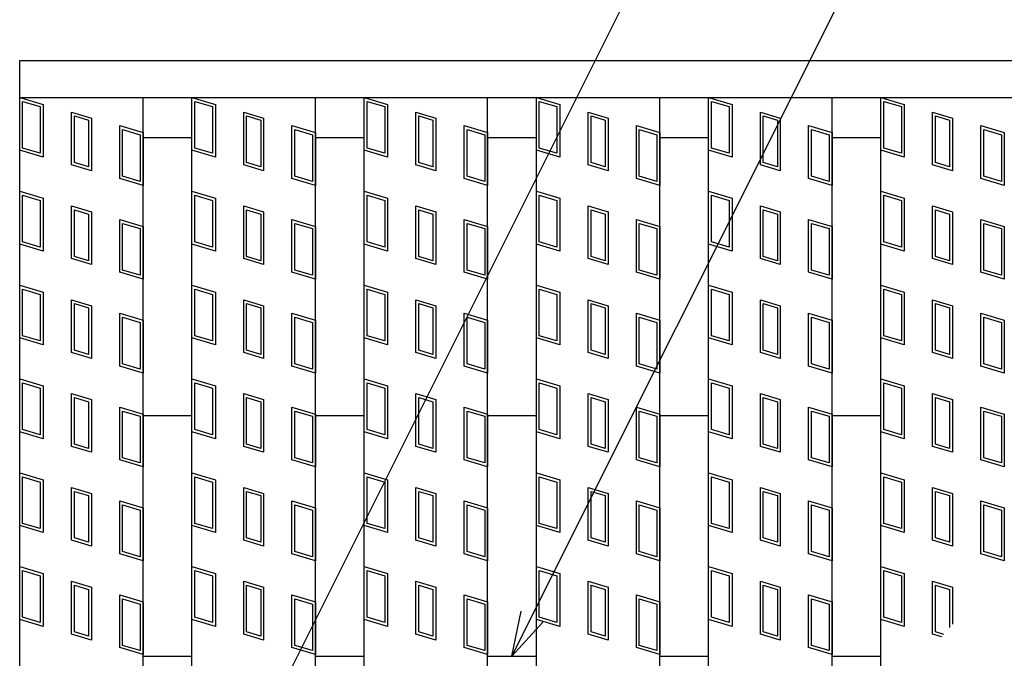
# Model space of a CAD drawing. Units: millimetres. Extents: x -182 to 174, y -128 to 105.
# Drawn here: x -134 to -102, y 36 to 57 of the extents above; entities that cross this region are included whole.
import ezdxf

# ---------------------------------------------------------------- set-up
doc = ezdxf.new("R2010")
doc.units = ezdxf.units.MM
doc.header["$LTSCALE"] = 0.25
doc.layers.add('16', color=7, linetype='Continuous')
doc.layers.add('22', color=7, linetype='Continuous')

msp = doc.modelspace()

# ---------------------------------------------------------------- linework, layer by layer
at = {"layer": '16', "color": 3, "linetype": 'Continuous', "lineweight": 25}
for p, q in [((-134.4, 55.35), (-35.6, 55.35)), ((-134.4, 54.15), (-134.4, 55.35)), ((-134.4, 54.15), (-35.6, 54.15)), ((-134.4, -23.45), (-134.4, 54.15)), ((-134.4, 54.15), (-130.4, 54.15)), ((-134.4, 54.15), (-133.64, 53.922)), ((-134.4, 52.44), (-134.4, 54.15)), ((-134.305, 54.022), (-133.735, 53.851)), ((-134.305, 52.511), (-134.305, 54.022)), ((-133.64, 53.922), (-133.64, 52.212)), ((-130.4, -23.45), (-130.4, 54.15)), ((-128.82, -23.45), (-128.82, 54.15)), ((-128.82, 54.15), (-124.82, 54.15)), ((-128.82, 54.15), (-128.06, 53.922)), ((-128.82, 52.44), (-128.82, 54.15)), ((-128.725, 54.022), (-128.155, 53.851)), ((-128.725, 52.511), (-128.725, 54.022)), ((-128.06, 53.922), (-128.06, 52.212)), ((-124.82, -23.45), (-124.82, 54.15)), ((-123.24, -23.45), (-123.24, 54.15)), ((-123.24, 54.15), (-119.24, 54.15)), ((-123.24, 54.15), (-122.48, 53.922)), ((-123.24, 52.44), (-123.24, 54.15)), ((-123.145, 54.022), (-122.575, 53.851)), ((-123.145, 52.511), (-123.145, 54.022)), ((-122.48, 53.922), (-122.48, 52.212)), ((-119.24, -23.45), (-119.24, 54.15)), ((-117.66, -23.45), (-117.66, 54.15)), ((-117.66, 54.15), (-113.66, 54.15)), ((-117.66, 52.44), (-117.66, 54.15)), ((-117.66, 54.15), (-116.9, 53.922)), ((-117.565, 54.022), (-116.995, 53.851)), ((-117.565, 52.511), (-117.565, 54.022)), ((-116.9, 53.922), (-116.9, 52.212)), ((-113.66, -23.45), (-113.66, 54.15)), ((-112.08, -23.45), (-112.08, 54.15)), ((-112.08, 54.15), (-108.08, 54.15)), ((-112.08, 54.15), (-111.32, 53.922)), ((-112.08, 52.44), (-112.08, 54.15)), ((-111.985, 54.022), (-111.415, 53.851)), ((-111.985, 52.511), (-111.985, 54.022)), ((-111.32, 53.922), (-111.32, 52.212)), ((-108.08, -23.45), (-108.08, 54.15)), ((-106.5, -23.45), (-106.5, 54.15)), ((-106.5, 54.15), (-102.5, 54.15)), ((-106.5, 54.15), (-105.74, 53.922)), ((-106.5, 52.44), (-106.5, 54.15)), ((-106.405, 54.022), (-105.835, 53.851)), ((-106.405, 52.511), (-106.405, 54.022)), ((-105.74, 53.922), (-105.74, 52.212)), ((-133.735, 53.851), (-133.735, 52.34)), ((-132.723, 53.677), (-132.077, 53.483)), ((-132.723, 51.967), (-132.723, 53.677)), ((-128.155, 53.851), (-128.155, 52.34)), ((-127.143, 53.677), (-126.497, 53.483)), ((-127.143, 51.967), (-127.143, 53.677)), ((-122.575, 53.851), (-122.575, 52.34)), ((-121.563, 53.677), (-120.917, 53.483)), ((-121.563, 51.967), (-121.563, 53.677)), ((-116.995, 53.851), (-116.995, 52.34)), ((-115.983, 53.677), (-115.337, 53.483)), ((-115.983, 51.967), (-115.983, 53.677)), ((-111.415, 53.851), (-111.415, 52.34)), ((-110.403, 53.677), (-109.757, 53.483)), ((-110.403, 51.967), (-110.403, 53.677)), ((-105.835, 53.851), (-105.835, 52.34)), ((-104.823, 53.677), (-104.177, 53.483)), ((-104.823, 51.967), (-104.823, 53.677)), ((-132.628, 53.549), (-132.172, 53.412)), ((-132.628, 52.038), (-132.628, 53.549)), ((-132.172, 53.412), (-132.172, 51.901)), ((-132.077, 53.483), (-132.077, 51.773)), ((-127.048, 53.549), (-126.592, 53.412)), ((-127.048, 52.038), (-127.048, 53.549)), ((-126.592, 53.412), (-126.592, 51.901)), ((-126.497, 53.483), (-126.497, 51.773)), ((-121.468, 53.549), (-121.012, 53.412)), ((-121.468, 52.038), (-121.468, 53.549)), ((-121.012, 53.412), (-121.012, 51.901)), ((-120.917, 53.483), (-120.917, 51.773)), ((-115.888, 53.549), (-115.432, 53.412)), ((-115.888, 52.038), (-115.888, 53.549)), ((-115.432, 53.412), (-115.432, 51.901)), ((-115.337, 53.483), (-115.337, 51.773)), ((-110.308, 53.549), (-109.852, 53.412)), ((-110.308, 52.038), (-110.308, 53.549)), ((-109.852, 53.412), (-109.852, 51.901)), ((-109.757, 53.483), (-109.757, 51.773)), ((-104.728, 53.549), (-104.272, 53.412)), ((-104.728, 52.038), (-104.728, 53.549)), ((-104.272, 53.412), (-104.272, 51.901)), ((-104.177, 53.483), (-104.177, 51.773)), ((-131.16, 53.238), (-130.4, 53.01)), ((-131.16, 51.528), (-131.16, 53.238)), ((-131.065, 53.11), (-130.495, 52.939)), ((-131.065, 51.599), (-131.065, 53.11)), ((-130.4, 53.01), (-130.4, 51.3)), ((-125.58, 53.238), (-124.82, 53.01)), ((-125.58, 51.528), (-125.58, 53.238)), ((-125.485, 53.11), (-124.915, 52.939)), ((-125.485, 51.599), (-125.485, 53.11)), ((-124.82, 53.01), (-124.82, 51.3)), ((-120, 53.238), (-119.24, 53.01)), ((-120, 51.528), (-120, 53.238)), ((-119.905, 53.11), (-119.335, 52.939)), ((-119.905, 51.599), (-119.905, 53.11)), ((-119.24, 53.01), (-119.24, 51.3)), ((-114.42, 53.238), (-113.66, 53.01)), ((-114.42, 51.528), (-114.42, 53.238)), ((-114.325, 53.11), (-113.755, 52.939)), ((-114.325, 51.599), (-114.325, 53.11)), ((-113.66, 53.01), (-113.66, 51.3)), ((-108.84, 53.238), (-108.08, 53.01)), ((-108.84, 51.528), (-108.84, 53.238)), ((-108.745, 53.11), (-108.175, 52.939)), ((-108.745, 51.599), (-108.745, 53.11)), ((-108.08, 53.01), (-108.08, 51.3)), ((-103.26, 53.238), (-102.5, 53.01)), ((-103.26, 51.528), (-103.26, 53.238)), ((-103.165, 53.11), (-102.595, 52.939)), ((-103.165, 51.599), (-103.165, 53.11)), ((-102.5, 53.01), (-102.5, 51.3)), ((-130.495, 52.939), (-130.495, 51.428)), ((-130.4, 52.85), (-128.82, 52.85)), ((-124.915, 52.939), (-124.915, 51.428)), ((-124.82, 52.85), (-123.24, 52.85)), ((-119.335, 52.939), (-119.335, 51.428)), ((-119.24, 52.85), (-117.66, 52.85)), ((-113.755, 52.939), (-113.755, 51.428)), ((-113.66, 52.85), (-112.08, 52.85)), ((-108.175, 52.939), (-108.175, 51.428)), ((-108.08, 52.85), (-106.5, 52.85)), ((-102.595, 52.939), (-102.595, 51.428)), ((-133.64, 52.212), (-134.4, 52.44)), ((-133.735, 52.34), (-134.305, 52.511)), ((-128.06, 52.212), (-128.82, 52.44)), ((-128.155, 52.34), (-128.725, 52.511)), ((-122.48, 52.212), (-123.24, 52.44)), ((-122.575, 52.34), (-123.145, 52.511)), ((-116.9, 52.212), (-117.66, 52.44)), ((-116.995, 52.34), (-117.565, 52.511)), ((-111.32, 52.212), (-112.08, 52.44)), ((-111.415, 52.34), (-111.985, 52.511)), ((-105.74, 52.212), (-106.5, 52.44)), ((-105.835, 52.34), (-106.405, 52.511)), ((-132.172, 51.901), (-132.628, 52.038)), ((-126.592, 51.901), (-127.048, 52.038)), ((-121.012, 51.901), (-121.468, 52.038)), ((-115.432, 51.901), (-115.888, 52.038)), ((-109.852, 51.901), (-110.308, 52.038)), ((-104.272, 51.901), (-104.728, 52.038)), ((-132.077, 51.773), (-132.723, 51.967)), ((-126.497, 51.773), (-127.143, 51.967)), ((-120.917, 51.773), (-121.563, 51.967)), ((-115.337, 51.773), (-115.983, 51.967)), ((-109.757, 51.773), (-110.403, 51.967)), ((-104.177, 51.773), (-104.823, 51.967)), ((-130.4, 51.3), (-131.16, 51.528)), ((-130.495, 51.428), (-131.065, 51.599)), ((-124.82, 51.3), (-125.58, 51.528)), ((-124.915, 51.428), (-125.485, 51.599)), ((-119.24, 51.3), (-120, 51.528)), ((-119.335, 51.428), (-119.905, 51.599)), ((-113.66, 51.3), (-114.42, 51.528)), ((-113.755, 51.428), (-114.325, 51.599)), ((-108.08, 51.3), (-108.84, 51.528)), ((-108.175, 51.428), (-108.745, 51.599)), ((-102.5, 51.3), (-103.26, 51.528)), ((-102.595, 51.428), (-103.165, 51.599)), ((-134.4, 51.11), (-133.64, 50.882)), ((-134.4, 49.4), (-134.4, 51.11)), ((-128.82, 51.11), (-128.06, 50.882)), ((-128.82, 49.4), (-128.82, 51.11)), ((-123.24, 51.11), (-122.48, 50.882)), ((-123.24, 49.4), (-123.24, 51.11)), ((-117.66, 51.11), (-116.9, 50.882)), ((-117.66, 49.4), (-117.66, 51.11)), ((-112.08, 51.11), (-111.32, 50.882)), ((-112.08, 49.4), (-112.08, 51.11)), ((-106.5, 51.11), (-105.74, 50.882)), ((-106.5, 49.4), (-106.5, 51.11)), ((-134.305, 50.982), (-133.735, 50.811)), ((-134.305, 49.471), (-134.305, 50.982)), ((-133.735, 50.811), (-133.735, 49.3)), ((-133.64, 50.882), (-133.64, 49.172)), ((-128.725, 50.982), (-128.155, 50.811)), ((-128.725, 49.471), (-128.725, 50.982)), ((-128.155, 50.811), (-128.155, 49.3)), ((-128.06, 50.882), (-128.06, 49.172)), ((-123.145, 50.982), (-122.575, 50.811)), ((-123.145, 49.471), (-123.145, 50.982)), ((-122.575, 50.811), (-122.575, 49.3)), ((-122.48, 50.882), (-122.48, 49.172)), ((-117.565, 50.982), (-116.995, 50.811)), ((-117.565, 49.471), (-117.565, 50.982)), ((-116.995, 50.811), (-116.995, 49.3)), ((-116.9, 50.882), (-116.9, 49.172)), ((-111.985, 50.982), (-111.415, 50.811)), ((-111.985, 49.471), (-111.985, 50.982)), ((-111.415, 50.811), (-111.415, 49.3)), ((-111.32, 50.882), (-111.32, 49.172)), ((-106.405, 50.982), (-105.835, 50.811)), ((-106.405, 49.471), (-106.405, 50.982)), ((-105.835, 50.811), (-105.835, 49.3)), ((-105.74, 50.882), (-105.74, 49.172)), ((-132.723, 50.637), (-132.077, 50.443)), ((-132.723, 48.927), (-132.723, 50.637)), ((-132.628, 50.509), (-132.172, 50.372)), ((-132.628, 48.998), (-132.628, 50.509)), ((-132.077, 50.443), (-132.077, 48.733)), ((-127.143, 50.637), (-126.497, 50.443)), ((-127.143, 48.927), (-127.143, 50.637)), ((-127.048, 50.509), (-126.592, 50.372)), ((-127.048, 48.998), (-127.048, 50.509)), ((-126.497, 50.443), (-126.497, 48.733)), ((-121.563, 50.637), (-120.917, 50.443)), ((-121.563, 48.927), (-121.563, 50.637)), ((-121.468, 50.509), (-121.012, 50.372)), ((-121.468, 48.998), (-121.468, 50.509)), ((-120.917, 50.443), (-120.917, 48.733)), ((-115.983, 50.637), (-115.337, 50.443)), ((-115.983, 48.927), (-115.983, 50.637)), ((-115.888, 50.509), (-115.432, 50.372)), ((-115.888, 48.998), (-115.888, 50.509)), ((-115.337, 50.443), (-115.337, 48.733)), ((-110.403, 50.637), (-109.757, 50.443)), ((-110.403, 48.927), (-110.403, 50.637)), ((-110.308, 50.509), (-109.852, 50.372)), ((-110.308, 48.998), (-110.308, 50.509)), ((-109.757, 50.443), (-109.757, 48.733)), ((-104.823, 50.637), (-104.177, 50.443)), ((-104.823, 48.927), (-104.823, 50.637)), ((-104.728, 50.509), (-104.272, 50.372)), ((-104.728, 48.998), (-104.728, 50.509)), ((-104.177, 50.443), (-104.177, 48.733)), ((-132.172, 50.372), (-132.172, 48.861)), ((-131.16, 50.198), (-130.4, 49.97)), ((-131.16, 48.488), (-131.16, 50.198)), ((-126.592, 50.372), (-126.592, 48.861)), ((-125.58, 50.198), (-124.82, 49.97)), ((-125.58, 48.488), (-125.58, 50.198)), ((-121.012, 50.372), (-121.012, 48.861)), ((-120, 50.198), (-119.24, 49.97)), ((-120, 48.488), (-120, 50.198)), ((-115.432, 50.372), (-115.432, 48.861)), ((-114.42, 50.198), (-113.66, 49.97)), ((-114.42, 48.488), (-114.42, 50.198)), ((-109.852, 50.372), (-109.852, 48.861)), ((-108.84, 50.198), (-108.08, 49.97)), ((-108.84, 48.488), (-108.84, 50.198)), ((-104.272, 50.372), (-104.272, 48.861)), ((-103.26, 50.198), (-102.5, 49.97)), ((-103.26, 48.488), (-103.26, 50.198)), ((-131.065, 50.07), (-130.495, 49.899)), ((-131.065, 48.559), (-131.065, 50.07)), ((-130.495, 49.899), (-130.495, 48.388)), ((-130.4, 49.97), (-130.4, 48.26)), ((-125.485, 50.07), (-124.915, 49.899)), ((-125.485, 48.559), (-125.485, 50.07)), ((-124.915, 49.899), (-124.915, 48.388)), ((-124.82, 49.97), (-124.82, 48.26)), ((-119.905, 50.07), (-119.335, 49.899)), ((-119.905, 48.559), (-119.905, 50.07)), ((-119.335, 49.899), (-119.335, 48.388)), ((-119.24, 49.97), (-119.24, 48.26)), ((-114.325, 50.07), (-113.755, 49.899)), ((-114.325, 48.559), (-114.325, 50.07)), ((-113.755, 49.899), (-113.755, 48.388)), ((-113.66, 49.97), (-113.66, 48.26)), ((-108.745, 50.07), (-108.175, 49.899)), ((-108.745, 48.559), (-108.745, 50.07)), ((-108.175, 49.899), (-108.175, 48.388)), ((-108.08, 49.97), (-108.08, 48.26)), ((-103.165, 50.07), (-102.595, 49.899)), ((-103.165, 48.559), (-103.165, 50.07)), ((-102.595, 49.899), (-102.595, 48.388)), ((-102.5, 49.97), (-102.5, 48.26)), ((-133.735, 49.3), (-134.305, 49.471)), ((-128.155, 49.3), (-128.725, 49.471)), ((-122.575, 49.3), (-123.145, 49.471)), ((-116.995, 49.3), (-117.565, 49.471)), ((-111.415, 49.3), (-111.985, 49.471)), ((-105.835, 49.3), (-106.405, 49.471)), ((-133.64, 49.172), (-134.4, 49.4)), ((-128.06, 49.172), (-128.82, 49.4)), ((-122.48, 49.172), (-123.24, 49.4)), ((-116.9, 49.172), (-117.66, 49.4)), ((-111.32, 49.172), (-112.08, 49.4)), ((-105.74, 49.172), (-106.5, 49.4)), ((-132.077, 48.733), (-132.723, 48.927)), ((-132.172, 48.861), (-132.628, 48.998)), ((-126.497, 48.733), (-127.143, 48.927)), ((-126.592, 48.861), (-127.048, 48.998)), ((-120.917, 48.733), (-121.563, 48.927)), ((-121.012, 48.861), (-121.468, 48.998)), ((-115.337, 48.733), (-115.983, 48.927)), ((-115.432, 48.861), (-115.888, 48.998)), ((-109.757, 48.733), (-110.403, 48.927)), ((-109.852, 48.861), (-110.308, 48.998)), ((-104.177, 48.733), (-104.823, 48.927)), ((-104.272, 48.861), (-104.728, 48.998)), ((-130.4, 48.26), (-131.16, 48.488)), ((-130.495, 48.388), (-131.065, 48.559)), ((-124.82, 48.26), (-125.58, 48.488)), ((-124.915, 48.388), (-125.485, 48.559)), ((-119.24, 48.26), (-120, 48.488)), ((-119.335, 48.388), (-119.905, 48.559)), ((-113.66, 48.26), (-114.42, 48.488)), ((-113.755, 48.388), (-114.325, 48.559)), ((-108.08, 48.26), (-108.84, 48.488)), ((-108.175, 48.388), (-108.745, 48.559)), ((-102.5, 48.26), (-103.26, 48.488)), ((-102.595, 48.388), (-103.165, 48.559)), ((-134.4, 48.07), (-133.64, 47.842)), ((-134.4, 46.36), (-134.4, 48.07)), ((-134.305, 47.942), (-133.735, 47.771)), ((-134.305, 46.431), (-134.305, 47.942)), ((-128.82, 48.07), (-128.06, 47.842)), ((-128.82, 46.36), (-128.82, 48.07)), ((-128.725, 47.942), (-128.155, 47.771)), ((-128.725, 46.431), (-128.725, 47.942)), ((-123.24, 48.07), (-122.48, 47.842)), ((-123.24, 46.36), (-123.24, 48.07)), ((-123.145, 47.942), (-122.575, 47.771)), ((-123.145, 46.431), (-123.145, 47.942)), ((-117.66, 48.07), (-116.9, 47.842)), ((-117.66, 46.36), (-117.66, 48.07)), ((-117.565, 47.942), (-116.995, 47.771)), ((-117.565, 46.431), (-117.565, 47.942)), ((-112.08, 48.07), (-111.32, 47.842)), ((-112.08, 46.36), (-112.08, 48.07)), ((-111.985, 47.942), (-111.415, 47.771)), ((-111.985, 46.431), (-111.985, 47.942)), ((-106.5, 48.07), (-105.74, 47.842)), ((-106.5, 46.36), (-106.5, 48.07)), ((-106.405, 47.942), (-105.835, 47.771)), ((-106.405, 46.431), (-106.405, 47.942)), ((-133.735, 47.771), (-133.735, 46.26)), ((-133.64, 47.842), (-133.64, 46.132)), ((-132.723, 47.597), (-132.077, 47.403)), ((-132.723, 45.887), (-132.723, 47.597)), ((-128.155, 47.771), (-128.155, 46.26)), ((-128.06, 47.842), (-128.06, 46.132)), ((-127.143, 47.597), (-126.497, 47.403)), ((-127.143, 45.887), (-127.143, 47.597)), ((-122.575, 47.771), (-122.575, 46.26)), ((-122.48, 47.842), (-122.48, 46.132)), ((-121.563, 47.597), (-120.917, 47.403)), ((-121.563, 45.887), (-121.563, 47.597)), ((-116.995, 47.771), (-116.995, 46.26)), ((-116.9, 47.842), (-116.9, 46.132)), ((-115.983, 47.597), (-115.337, 47.403)), ((-115.983, 45.887), (-115.983, 47.597)), ((-111.415, 47.771), (-111.415, 46.26)), ((-111.32, 47.842), (-111.32, 46.132)), ((-110.403, 47.597), (-109.757, 47.403)), ((-110.403, 45.887), (-110.403, 47.597)), ((-105.835, 47.771), (-105.835, 46.26)), ((-105.74, 47.842), (-105.74, 46.132)), ((-104.823, 47.597), (-104.177, 47.403)), ((-104.823, 45.887), (-104.823, 47.597)), ((-132.628, 47.469), (-132.172, 47.332)), ((-132.628, 45.958), (-132.628, 47.469)), ((-132.172, 47.332), (-132.172, 45.821)), ((-132.077, 47.403), (-132.077, 45.693)), ((-127.048, 47.469), (-126.592, 47.332)), ((-127.048, 45.958), (-127.048, 47.469)), ((-126.592, 47.332), (-126.592, 45.821)), ((-126.497, 47.403), (-126.497, 45.693)), ((-121.468, 47.469), (-121.012, 47.332)), ((-121.468, 45.958), (-121.468, 47.469)), ((-121.012, 47.332), (-121.012, 45.821)), ((-120.917, 47.403), (-120.917, 45.693)), ((-115.888, 47.469), (-115.432, 47.332)), ((-115.888, 45.958), (-115.888, 47.469)), ((-115.432, 47.332), (-115.432, 45.821)), ((-115.337, 47.403), (-115.337, 45.693)), ((-110.308, 47.469), (-109.852, 47.332)), ((-110.308, 45.958), (-110.308, 47.469)), ((-109.852, 47.332), (-109.852, 45.821)), ((-109.757, 47.403), (-109.757, 45.693)), ((-104.728, 47.469), (-104.272, 47.332)), ((-104.728, 45.958), (-104.728, 47.469)), ((-104.272, 47.332), (-104.272, 45.821)), ((-104.177, 47.403), (-104.177, 45.693)), ((-131.16, 47.158), (-130.4, 46.93)), ((-131.16, 45.448), (-131.16, 47.158)), ((-131.065, 47.03), (-130.495, 46.859)), ((-131.065, 45.519), (-131.065, 47.03)), ((-130.4, 46.93), (-130.4, 45.22)), ((-125.58, 47.158), (-124.82, 46.93)), ((-125.58, 45.448), (-125.58, 47.158)), ((-125.485, 47.03), (-124.915, 46.859)), ((-125.485, 45.519), (-125.485, 47.03)), ((-124.82, 46.93), (-124.82, 45.22)), ((-120, 47.158), (-119.24, 46.93)), ((-120, 45.448), (-120, 47.158)), ((-119.905, 47.03), (-119.335, 46.859)), ((-119.905, 45.519), (-119.905, 47.03)), ((-119.24, 46.93), (-119.24, 45.22)), ((-114.42, 47.158), (-113.66, 46.93)), ((-114.42, 45.448), (-114.42, 47.158)), ((-114.325, 47.03), (-113.755, 46.859)), ((-114.325, 45.519), (-114.325, 47.03)), ((-113.66, 46.93), (-113.66, 45.22)), ((-108.84, 47.158), (-108.08, 46.93)), ((-108.84, 45.448), (-108.84, 47.158)), ((-108.745, 47.03), (-108.175, 46.859)), ((-108.745, 45.519), (-108.745, 47.03)), ((-108.08, 46.93), (-108.08, 45.22)), ((-103.26, 47.158), (-102.5, 46.93)), ((-103.26, 45.448), (-103.26, 47.158)), ((-103.165, 47.03), (-102.595, 46.859)), ((-103.165, 45.519), (-103.165, 47.03)), ((-102.5, 46.93), (-102.5, 45.22)), ((-130.495, 46.859), (-130.495, 45.348)), ((-124.915, 46.859), (-124.915, 45.348)), ((-119.335, 46.859), (-119.335, 45.348)), ((-113.755, 46.859), (-113.755, 45.348)), ((-108.175, 46.859), (-108.175, 45.348)), ((-102.595, 46.859), (-102.595, 45.348)), ((-133.64, 46.132), (-134.4, 46.36)), ((-133.735, 46.26), (-134.305, 46.431)), ((-128.06, 46.132), (-128.82, 46.36)), ((-128.155, 46.26), (-128.725, 46.431)), ((-122.48, 46.132), (-123.24, 46.36)), ((-122.575, 46.26), (-123.145, 46.431)), ((-116.9, 46.132), (-117.66, 46.36)), ((-116.995, 46.26), (-117.565, 46.431)), ((-111.32, 46.132), (-112.08, 46.36)), ((-111.415, 46.26), (-111.985, 46.431)), ((-105.74, 46.132), (-106.5, 46.36)), ((-105.835, 46.26), (-106.405, 46.431)), ((-132.172, 45.821), (-132.628, 45.958)), ((-126.592, 45.821), (-127.048, 45.958)), ((-121.012, 45.821), (-121.468, 45.958)), ((-115.432, 45.821), (-115.888, 45.958)), ((-109.852, 45.821), (-110.308, 45.958)), ((-104.272, 45.821), (-104.728, 45.958)), ((-132.077, 45.693), (-132.723, 45.887)), ((-126.497, 45.693), (-127.143, 45.887)), ((-120.917, 45.693), (-121.563, 45.887)), ((-115.337, 45.693), (-115.983, 45.887)), ((-109.757, 45.693), (-110.403, 45.887)), ((-104.177, 45.693), (-104.823, 45.887)), ((-130.4, 45.22), (-131.16, 45.448)), ((-130.495, 45.348), (-131.065, 45.519)), ((-124.82, 45.22), (-125.58, 45.448)), ((-124.915, 45.348), (-125.485, 45.519)), ((-119.24, 45.22), (-120, 45.448)), ((-119.335, 45.348), (-119.905, 45.519)), ((-113.66, 45.22), (-114.42, 45.448)), ((-113.755, 45.348), (-114.325, 45.519)), ((-108.08, 45.22), (-108.84, 45.448)), ((-108.175, 45.348), (-108.745, 45.519)), ((-102.5, 45.22), (-103.26, 45.448)), ((-102.595, 45.348), (-103.165, 45.519)), ((-134.4, 45.03), (-133.64, 44.802)), ((-134.4, 43.32), (-134.4, 45.03)), ((-128.82, 45.03), (-128.06, 44.802)), ((-128.82, 43.32), (-128.82, 45.03)), ((-123.24, 45.03), (-122.48, 44.802)), ((-123.24, 43.32), (-123.24, 45.03)), ((-117.66, 45.03), (-116.9, 44.802)), ((-117.66, 43.32), (-117.66, 45.03)), ((-112.08, 45.03), (-111.32, 44.802)), ((-112.08, 43.32), (-112.08, 45.03)), ((-106.5, 45.03), (-105.74, 44.802)), ((-106.5, 43.32), (-106.5, 45.03)), ((-134.305, 44.902), (-133.735, 44.731)), ((-134.305, 43.391), (-134.305, 44.902)), ((-133.735, 44.731), (-133.735, 43.22)), ((-133.64, 44.802), (-133.64, 43.092)), ((-128.725, 44.902), (-128.155, 44.731)), ((-128.725, 43.391), (-128.725, 44.902)), ((-128.155, 44.731), (-128.155, 43.22)), ((-128.06, 44.802), (-128.06, 43.092)), ((-123.145, 44.902), (-122.575, 44.731)), ((-123.145, 43.391), (-123.145, 44.902)), ((-122.575, 44.731), (-122.575, 43.22)), ((-122.48, 44.802), (-122.48, 43.092)), ((-117.565, 44.902), (-116.995, 44.731)), ((-117.565, 43.391), (-117.565, 44.902)), ((-116.995, 44.731), (-116.995, 43.22)), ((-116.9, 44.802), (-116.9, 43.092)), ((-111.985, 44.902), (-111.415, 44.731)), ((-111.985, 43.391), (-111.985, 44.902)), ((-111.415, 44.731), (-111.415, 43.22)), ((-111.32, 44.802), (-111.32, 43.092)), ((-106.405, 44.902), (-105.835, 44.731)), ((-106.405, 43.391), (-106.405, 44.902)), ((-105.835, 44.731), (-105.835, 43.22)), ((-105.74, 44.802), (-105.74, 43.092)), ((-132.723, 44.557), (-132.077, 44.363)), ((-132.723, 42.847), (-132.723, 44.557)), ((-132.628, 44.429), (-132.172, 44.292)), ((-132.628, 42.918), (-132.628, 44.429)), ((-132.077, 44.363), (-132.077, 42.653)), ((-127.143, 44.557), (-126.497, 44.363)), ((-127.143, 42.847), (-127.143, 44.557)), ((-127.048, 44.429), (-126.592, 44.292)), ((-127.048, 42.918), (-127.048, 44.429)), ((-126.497, 44.363), (-126.497, 42.653)), ((-121.563, 44.557), (-120.917, 44.363)), ((-121.563, 42.847), (-121.563, 44.557)), ((-121.468, 44.429), (-121.012, 44.292)), ((-121.468, 42.918), (-121.468, 44.429)), ((-120.917, 44.363), (-120.917, 42.653)), ((-115.983, 44.557), (-115.337, 44.363)), ((-115.983, 42.847), (-115.983, 44.557)), ((-115.888, 44.429), (-115.432, 44.292)), ((-115.888, 42.918), (-115.888, 44.429)), ((-115.337, 44.363), (-115.337, 42.653)), ((-110.403, 44.557), (-109.757, 44.363)), ((-110.403, 42.847), (-110.403, 44.557)), ((-110.308, 44.429), (-109.852, 44.292)), ((-110.308, 42.918), (-110.308, 44.429)), ((-109.757, 44.363), (-109.757, 42.653)), ((-104.823, 44.557), (-104.177, 44.363)), ((-104.823, 42.847), (-104.823, 44.557)), ((-104.728, 44.429), (-104.272, 44.292)), ((-104.728, 42.918), (-104.728, 44.429)), ((-104.177, 44.363), (-104.177, 42.653)), ((-132.172, 44.292), (-132.172, 42.781)), ((-131.16, 44.118), (-130.4, 43.89)), ((-131.16, 42.408), (-131.16, 44.118)), ((-126.592, 44.292), (-126.592, 42.781)), ((-125.58, 44.118), (-124.82, 43.89)), ((-125.58, 42.408), (-125.58, 44.118)), ((-121.012, 44.292), (-121.012, 42.781)), ((-120, 44.118), (-119.24, 43.89)), ((-120, 42.408), (-120, 44.118)), ((-115.432, 44.292), (-115.432, 42.781)), ((-114.42, 44.118), (-113.66, 43.89)), ((-114.42, 42.408), (-114.42, 44.118)), ((-109.852, 44.292), (-109.852, 42.781)), ((-108.84, 44.118), (-108.08, 43.89)), ((-108.84, 42.408), (-108.84, 44.118)), ((-104.272, 44.292), (-104.272, 42.781)), ((-103.26, 44.118), (-102.5, 43.89)), ((-103.26, 42.408), (-103.26, 44.118)), ((-131.065, 43.99), (-130.495, 43.819)), ((-131.065, 42.479), (-131.065, 43.99)), ((-130.495, 43.819), (-130.495, 42.308)), ((-130.4, 43.89), (-130.4, 42.18)), ((-130.4, 43.85), (-128.82, 43.85)), ((-125.485, 43.99), (-124.915, 43.819)), ((-125.485, 42.479), (-125.485, 43.99)), ((-124.915, 43.819), (-124.915, 42.308)), ((-124.82, 43.89), (-124.82, 42.18)), ((-124.82, 43.85), (-123.24, 43.85)), ((-119.905, 43.99), (-119.335, 43.819)), ((-119.905, 42.479), (-119.905, 43.99)), ((-119.335, 43.819), (-119.335, 42.308)), ((-119.24, 43.89), (-119.24, 42.18)), ((-119.24, 43.85), (-117.66, 43.85)), ((-114.325, 43.99), (-113.755, 43.819)), ((-114.325, 42.479), (-114.325, 43.99)), ((-113.755, 43.819), (-113.755, 42.308)), ((-113.66, 43.89), (-113.66, 42.18)), ((-113.66, 43.85), (-112.08, 43.85)), ((-108.745, 43.99), (-108.175, 43.819)), ((-108.745, 42.479), (-108.745, 43.99)), ((-108.175, 43.819), (-108.175, 42.308)), ((-108.08, 43.89), (-108.08, 42.18)), ((-108.08, 43.85), (-106.5, 43.85)), ((-103.165, 43.99), (-102.595, 43.819)), ((-103.165, 42.479), (-103.165, 43.99)), ((-102.595, 43.819), (-102.595, 42.308)), ((-102.5, 43.89), (-102.5, 42.18)), ((-133.735, 43.22), (-134.305, 43.391)), ((-128.155, 43.22), (-128.725, 43.391)), ((-122.575, 43.22), (-123.145, 43.391)), ((-116.995, 43.22), (-117.565, 43.391)), ((-111.415, 43.22), (-111.985, 43.391)), ((-105.835, 43.22), (-106.405, 43.391)), ((-133.64, 43.092), (-134.4, 43.32)), ((-128.06, 43.092), (-128.82, 43.32)), ((-122.48, 43.092), (-123.24, 43.32)), ((-116.9, 43.092), (-117.66, 43.32)), ((-111.32, 43.092), (-112.08, 43.32)), ((-105.74, 43.092), (-106.5, 43.32)), ((-132.077, 42.653), (-132.723, 42.847)), ((-132.172, 42.781), (-132.628, 42.918)), ((-126.497, 42.653), (-127.143, 42.847)), ((-126.592, 42.781), (-127.048, 42.918)), ((-120.917, 42.653), (-121.563, 42.847)), ((-121.012, 42.781), (-121.468, 42.918)), ((-115.337, 42.653), (-115.983, 42.847)), ((-115.432, 42.781), (-115.888, 42.918)), ((-109.757, 42.653), (-110.403, 42.847)), ((-109.852, 42.781), (-110.308, 42.918)), ((-104.177, 42.653), (-104.823, 42.847)), ((-104.272, 42.781), (-104.728, 42.918)), ((-130.495, 42.308), (-131.065, 42.479)), ((-124.915, 42.308), (-125.485, 42.479)), ((-119.335, 42.308), (-119.905, 42.479)), ((-113.755, 42.308), (-114.325, 42.479)), ((-108.175, 42.308), (-108.745, 42.479)), ((-102.595, 42.308), (-103.165, 42.479)), ((-130.4, 42.18), (-131.16, 42.408)), ((-124.82, 42.18), (-125.58, 42.408)), ((-119.24, 42.18), (-120, 42.408)), ((-113.66, 42.18), (-114.42, 42.408)), ((-108.08, 42.18), (-108.84, 42.408)), ((-102.5, 42.18), (-103.26, 42.408)), ((-134.4, 41.99), (-133.64, 41.762)), ((-134.4, 40.28), (-134.4, 41.99)), ((-134.305, 41.862), (-133.735, 41.691)), ((-134.305, 40.351), (-134.305, 41.862)), ((-128.82, 41.99), (-128.06, 41.762)), ((-128.82, 40.28), (-128.82, 41.99)), ((-128.725, 41.862), (-128.155, 41.691)), ((-128.725, 40.351), (-128.725, 41.862)), ((-123.24, 41.99), (-122.48, 41.762)), ((-123.24, 40.28), (-123.24, 41.99)), ((-123.145, 41.862), (-122.575, 41.691)), ((-123.145, 40.351), (-123.145, 41.862)), ((-117.66, 41.99), (-116.9, 41.762)), ((-117.66, 40.28), (-117.66, 41.99)), ((-117.565, 41.862), (-116.995, 41.691)), ((-117.565, 40.351), (-117.565, 41.862)), ((-112.08, 41.99), (-111.32, 41.762)), ((-112.08, 40.28), (-112.08, 41.99)), ((-111.985, 41.862), (-111.415, 41.691)), ((-111.985, 40.351), (-111.985, 41.862)), ((-106.5, 41.99), (-105.74, 41.762)), ((-106.5, 40.28), (-106.5, 41.99)), ((-106.405, 41.862), (-105.835, 41.691)), ((-106.405, 40.351), (-106.405, 41.862)), ((-133.735, 41.691), (-133.735, 40.18)), ((-133.64, 41.762), (-133.64, 40.052)), ((-132.723, 41.517), (-132.077, 41.323)), ((-132.723, 39.807), (-132.723, 41.517)), ((-128.155, 41.691), (-128.155, 40.18)), ((-128.06, 41.762), (-128.06, 40.052)), ((-127.143, 41.517), (-126.497, 41.323)), ((-127.143, 39.807), (-127.143, 41.517)), ((-122.575, 41.691), (-122.575, 40.18)), ((-122.48, 41.762), (-122.48, 40.052)), ((-121.563, 41.517), (-120.917, 41.323)), ((-121.563, 39.807), (-121.563, 41.517)), ((-116.995, 41.691), (-116.995, 40.18)), ((-116.9, 41.762), (-116.9, 40.052)), ((-115.983, 41.517), (-115.337, 41.323)), ((-115.983, 39.807), (-115.983, 41.517)), ((-111.415, 41.691), (-111.415, 40.18)), ((-111.32, 41.762), (-111.32, 40.052)), ((-110.403, 41.517), (-109.757, 41.323)), ((-110.403, 39.807), (-110.403, 41.517)), ((-105.835, 41.691), (-105.835, 40.18)), ((-105.74, 41.762), (-105.74, 40.052)), ((-104.823, 41.517), (-104.177, 41.323)), ((-104.823, 39.807), (-104.823, 41.517)), ((-132.628, 41.389), (-132.172, 41.252)), ((-132.628, 39.878), (-132.628, 41.389)), ((-132.172, 41.252), (-132.172, 39.741)), ((-132.077, 41.323), (-132.077, 39.613)), ((-127.048, 41.389), (-126.592, 41.252)), ((-127.048, 39.878), (-127.048, 41.389)), ((-126.592, 41.252), (-126.592, 39.741)), ((-126.497, 41.323), (-126.497, 39.613)), ((-121.468, 41.389), (-121.012, 41.252)), ((-121.468, 39.878), (-121.468, 41.389)), ((-121.012, 41.252), (-121.012, 39.741)), ((-120.917, 41.323), (-120.917, 39.613)), ((-115.888, 41.389), (-115.432, 41.252)), ((-115.888, 39.878), (-115.888, 41.389)), ((-115.432, 41.252), (-115.432, 39.741)), ((-115.337, 41.323), (-115.337, 39.613)), ((-110.308, 41.389), (-109.852, 41.252)), ((-110.308, 39.878), (-110.308, 41.389)), ((-109.852, 41.252), (-109.852, 39.741)), ((-109.757, 41.323), (-109.757, 39.613)), ((-104.728, 41.389), (-104.272, 41.252)), ((-104.728, 39.878), (-104.728, 41.389)), ((-104.272, 41.252), (-104.272, 39.741)), ((-104.177, 41.323), (-104.177, 39.613)), ((-131.16, 41.078), (-130.4, 40.85)), ((-131.16, 39.368), (-131.16, 41.078)), ((-131.065, 40.95), (-130.495, 40.779)), ((-131.065, 39.439), (-131.065, 40.95)), ((-130.4, 40.85), (-130.4, 39.14)), ((-125.58, 41.078), (-124.82, 40.85)), ((-125.58, 39.368), (-125.58, 41.078)), ((-125.485, 40.95), (-124.915, 40.779)), ((-125.485, 39.439), (-125.485, 40.95)), ((-124.82, 40.85), (-124.82, 39.14)), ((-120, 41.078), (-119.24, 40.85)), ((-120, 39.368), (-120, 41.078)), ((-119.905, 40.95), (-119.335, 40.779)), ((-119.905, 39.439), (-119.905, 40.95)), ((-119.24, 40.85), (-119.24, 39.14)), ((-114.42, 41.078), (-113.66, 40.85)), ((-114.42, 39.368), (-114.42, 41.078)), ((-114.325, 40.95), (-113.755, 40.779)), ((-114.325, 39.439), (-114.325, 40.95)), ((-113.66, 40.85), (-113.66, 39.14)), ((-108.84, 41.078), (-108.08, 40.85)), ((-108.84, 39.368), (-108.84, 41.078)), ((-108.745, 40.95), (-108.175, 40.779)), ((-108.745, 39.439), (-108.745, 40.95)), ((-108.08, 40.85), (-108.08, 39.14)), ((-103.26, 41.078), (-102.5, 40.85)), ((-103.26, 39.368), (-103.26, 41.078)), ((-103.165, 40.95), (-102.595, 40.779)), ((-103.165, 39.439), (-103.165, 40.95)), ((-102.5, 40.85), (-102.5, 39.14)), ((-130.495, 40.779), (-130.495, 39.268)), ((-124.915, 40.779), (-124.915, 39.268)), ((-119.335, 40.779), (-119.335, 39.268)), ((-113.755, 40.779), (-113.755, 39.268)), ((-108.175, 40.779), (-108.175, 39.268)), ((-102.595, 40.779), (-102.595, 39.268)), ((-133.64, 40.052), (-134.4, 40.28)), ((-133.735, 40.18), (-134.305, 40.351)), ((-128.06, 40.052), (-128.82, 40.28)), ((-128.155, 40.18), (-128.725, 40.351)), ((-122.48, 40.052), (-123.24, 40.28)), ((-122.575, 40.18), (-123.145, 40.351)), ((-116.9, 40.052), (-117.66, 40.28)), ((-116.995, 40.18), (-117.565, 40.351)), ((-111.32, 40.052), (-112.08, 40.28)), ((-111.415, 40.18), (-111.985, 40.351)), ((-105.74, 40.052), (-106.5, 40.28)), ((-105.835, 40.18), (-106.405, 40.351)), ((-132.172, 39.741), (-132.628, 39.878)), ((-126.592, 39.741), (-127.048, 39.878)), ((-121.012, 39.741), (-121.468, 39.878)), ((-115.432, 39.741), (-115.888, 39.878)), ((-109.852, 39.741), (-110.308, 39.878)), ((-104.272, 39.741), (-104.728, 39.878)), ((-132.077, 39.613), (-132.723, 39.807)), ((-126.497, 39.613), (-127.143, 39.807)), ((-120.917, 39.613), (-121.563, 39.807)), ((-115.337, 39.613), (-115.983, 39.807)), ((-109.757, 39.613), (-110.403, 39.807)), ((-104.177, 39.613), (-104.823, 39.807)), ((-130.4, 39.14), (-131.16, 39.368)), ((-130.495, 39.268), (-131.065, 39.439)), ((-124.82, 39.14), (-125.58, 39.368)), ((-124.915, 39.268), (-125.485, 39.439)), ((-119.24, 39.14), (-120, 39.368)), ((-119.335, 39.268), (-119.905, 39.439)), ((-113.66, 39.14), (-114.42, 39.368)), ((-113.755, 39.268), (-114.325, 39.439)), ((-108.08, 39.14), (-108.84, 39.368)), ((-108.175, 39.268), (-108.745, 39.439)), ((-102.5, 39.14), (-103.26, 39.368)), ((-102.595, 39.268), (-103.165, 39.439)), ((-134.4, 38.95), (-133.64, 38.722)), ((-134.4, 37.24), (-134.4, 38.95)), ((-128.82, 38.95), (-128.06, 38.722)), ((-128.82, 37.24), (-128.82, 38.95)), ((-123.24, 38.95), (-122.48, 38.722)), ((-123.24, 37.24), (-123.24, 38.95)), ((-117.66, 38.95), (-116.9, 38.722)), ((-117.66, 37.24), (-117.66, 38.95)), ((-112.08, 38.95), (-111.32, 38.722)), ((-112.08, 37.24), (-112.08, 38.95)), ((-106.5, 38.95), (-105.74, 38.722)), ((-106.5, 37.24), (-106.5, 38.95)), ((-134.305, 38.822), (-133.735, 38.651)), ((-134.305, 37.311), (-134.305, 38.822)), ((-133.735, 38.651), (-133.735, 37.14)), ((-133.64, 38.722), (-133.64, 37.012)), ((-128.725, 38.822), (-128.155, 38.651)), ((-128.725, 37.311), (-128.725, 38.822)), ((-128.155, 38.651), (-128.155, 37.14)), ((-128.06, 38.722), (-128.06, 37.012)), ((-123.145, 38.822), (-122.575, 38.651)), ((-123.145, 37.311), (-123.145, 38.822)), ((-122.575, 38.651), (-122.575, 37.14)), ((-122.48, 38.722), (-122.48, 37.012)), ((-117.565, 38.822), (-116.995, 38.651)), ((-117.565, 37.311), (-117.565, 38.822)), ((-116.995, 38.651), (-116.995, 37.14)), ((-116.9, 38.722), (-116.9, 37.012)), ((-111.985, 38.822), (-111.415, 38.651)), ((-111.985, 37.311), (-111.985, 38.822)), ((-111.415, 38.651), (-111.415, 37.14)), ((-111.32, 38.722), (-111.32, 37.012)), ((-106.405, 38.822), (-105.835, 38.651)), ((-106.405, 37.311), (-106.405, 38.822)), ((-105.835, 38.651), (-105.835, 37.14)), ((-105.74, 38.722), (-105.74, 37.012)), ((-132.723, 38.477), (-132.077, 38.283)), ((-132.723, 36.767), (-132.723, 38.477)), ((-132.628, 38.349), (-132.172, 38.212)), ((-132.628, 36.838), (-132.628, 38.349)), ((-132.077, 38.283), (-132.077, 36.573)), ((-127.143, 38.477), (-126.497, 38.283)), ((-127.143, 36.767), (-127.143, 38.477)), ((-127.048, 38.349), (-126.592, 38.212)), ((-127.048, 36.838), (-127.048, 38.349)), ((-126.497, 38.283), (-126.497, 36.573)), ((-121.563, 38.477), (-120.917, 38.283)), ((-121.563, 36.767), (-121.563, 38.477)), ((-121.468, 38.349), (-121.012, 38.212)), ((-121.468, 36.838), (-121.468, 38.349)), ((-120.917, 38.283), (-120.917, 36.573)), ((-115.983, 38.477), (-115.337, 38.283)), ((-115.983, 36.767), (-115.983, 38.477)), ((-115.888, 38.349), (-115.432, 38.212)), ((-115.888, 36.838), (-115.888, 38.349)), ((-115.337, 38.283), (-115.337, 36.573)), ((-110.403, 38.477), (-109.757, 38.283)), ((-110.403, 36.767), (-110.403, 38.477)), ((-110.308, 38.349), (-109.852, 38.212)), ((-110.308, 36.838), (-110.308, 38.349)), ((-109.757, 38.283), (-109.757, 36.573)), ((-104.823, 38.477), (-104.177, 38.283)), ((-104.823, 36.767), (-104.823, 38.477)), ((-104.728, 38.349), (-104.272, 38.212)), ((-104.728, 36.838), (-104.728, 38.349)), ((-104.177, 38.283), (-104.177, 37.087)), ((-132.172, 38.212), (-132.172, 36.701)), ((-131.16, 38.038), (-130.4, 37.81)), ((-131.16, 36.328), (-131.16, 38.038)), ((-126.592, 38.212), (-126.592, 36.701)), ((-125.58, 38.038), (-124.82, 37.81)), ((-125.58, 36.328), (-125.58, 38.038)), ((-121.012, 38.212), (-121.012, 36.701)), ((-120, 38.038), (-119.24, 37.81)), ((-120, 36.328), (-120, 38.038)), ((-115.432, 38.212), (-115.432, 36.701)), ((-114.42, 38.038), (-113.66, 37.81)), ((-114.42, 36.328), (-114.42, 38.038)), ((-109.852, 38.212), (-109.852, 36.701)), ((-108.84, 38.038), (-108.08, 37.81)), ((-108.84, 36.328), (-108.84, 38.038)), ((-104.272, 38.212), (-104.272, 36.975)), ((-131.065, 37.91), (-130.495, 37.739)), ((-131.065, 36.399), (-131.065, 37.91)), ((-130.495, 37.739), (-130.495, 36.228)), ((-130.4, 37.81), (-130.4, 36.1)), ((-125.485, 37.91), (-124.915, 37.739)), ((-125.485, 36.399), (-125.485, 37.91)), ((-124.915, 37.739), (-124.915, 36.228)), ((-124.82, 37.81), (-124.82, 36.1)), ((-119.905, 37.91), (-119.335, 37.739)), ((-119.905, 36.399), (-119.905, 37.91)), ((-119.335, 37.739), (-119.335, 36.228)), ((-119.24, 37.81), (-119.24, 36.1)), ((-114.325, 37.91), (-113.755, 37.739)), ((-114.325, 36.399), (-114.325, 37.91)), ((-113.755, 37.739), (-113.755, 36.228)), ((-113.66, 37.81), (-113.66, 36.1)), ((-108.745, 37.91), (-108.175, 37.739)), ((-108.745, 36.399), (-108.745, 37.91)), ((-108.175, 37.739), (-108.175, 36.228)), ((-108.08, 37.81), (-108.08, 36.1)), ((-133.64, 37.012), (-134.4, 37.24)), ((-133.735, 37.14), (-134.305, 37.311)), ((-128.06, 37.012), (-128.82, 37.24)), ((-128.155, 37.14), (-128.725, 37.311)), ((-122.48, 37.012), (-123.24, 37.24)), ((-122.575, 37.14), (-123.145, 37.311)), ((-116.9, 37.012), (-117.66, 37.24)), ((-116.995, 37.14), (-117.565, 37.311)), ((-111.32, 37.012), (-112.08, 37.24)), ((-111.415, 37.14), (-111.985, 37.311)), ((-105.74, 37.012), (-106.5, 37.24)), ((-105.835, 37.14), (-106.405, 37.311)), ((-132.077, 36.573), (-132.723, 36.767)), ((-132.172, 36.701), (-132.628, 36.838)), ((-126.497, 36.573), (-127.143, 36.767)), ((-126.592, 36.701), (-127.048, 36.838)), ((-120.917, 36.573), (-121.563, 36.767)), ((-121.012, 36.701), (-121.468, 36.838)), ((-115.337, 36.573), (-115.983, 36.767)), ((-115.432, 36.701), (-115.888, 36.838)), ((-109.757, 36.573), (-110.403, 36.767)), ((-109.852, 36.701), (-110.308, 36.838)), ((-104.524, 36.677), (-104.823, 36.767)), ((-104.457, 36.756), (-104.728, 36.838)), ((-130.495, 36.228), (-131.065, 36.399)), ((-124.915, 36.228), (-125.485, 36.399)), ((-119.335, 36.228), (-119.905, 36.399)), ((-113.755, 36.228), (-114.325, 36.399)), ((-108.175, 36.228), (-108.745, 36.399)), ((-130.4, 36.1), (-131.16, 36.328)), ((-130.4, 36.05), (-128.82, 36.05)), ((-124.82, 36.1), (-125.58, 36.328)), ((-124.82, 36.05), (-123.24, 36.05)), ((-119.24, 36.1), (-120, 36.328)), ((-119.24, 36.05), (-117.66, 36.05)), ((-113.66, 36.1), (-114.42, 36.328)), ((-113.66, 36.05), (-112.08, 36.05)), ((-108.08, 36.1), (-108.84, 36.328)), ((-108.08, 36.05), (-106.5, 36.05))]:
    msp.add_line(p, q, dxfattribs=at)
at = {"layer": '22', "color": 4, "linetype": 'Continuous', "lineweight": 25}
for p, q in [((-130.4, 26.05), (-102, 82.85)), ((-118.45, 36.05), (-97.05, 78.85)), ((-118.45, 36.05), (-118.15, 37.51)), ((-118.45, 36.05), (-117.45, 37.15))]:
    msp.add_line(p, q, dxfattribs=at)

doc.saveas('drawing.dxf')
